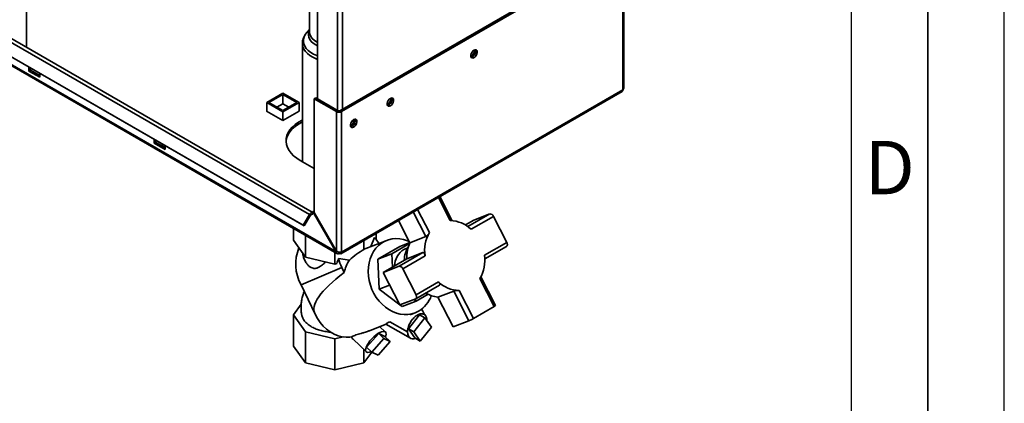
# Paper-space layout 'Blatt3' of a CAD drawing. Units: millimetres. Extents: x 0 to 4200, y 0 to 4416.
# Drawn here: x 3556 to 4200, y 1081 to 1332 of the extents above; entities that cross this region are included whole.
import ezdxf

# ---------------------------------------------------------------- set-up
doc = ezdxf.new("R2010")
doc.units = ezdxf.units.MM
doc.layers.add('61', color=7, linetype='Continuous')
doc.layers.add('62', color=7, linetype='Continuous')
doc.styles.add('SLDTEXTSTYLE0', font='TXT', dxfattribs={"width": 0.75})

psp = doc.layouts.new('Blatt3')

# ---------------------------------------------------------------- linework, layer by layer
at = {"color": 7, "linetype": 'Continuous', "lineweight": 35, "ltscale": 10}
for p, q in [((3560.06, 1314.21), (3560.06, 1928.32)), ((3750.45, 1646.74), (3750.45, 1280.52)), ((3762.47, 1180.33), (3377.81, 1402.39)), ((3378.04, 1401.48), (3763.19, 1179.14)), ((3951.02, 1287.57), (3951.02, 1379.31)), ((3949.29, 1378.98), (3765.16, 1272.68)), ((3950.35, 1378.37), (3766.22, 1272.07)), ((3950.35, 1286.34), (3950.35, 1378.37)), ((3745.26, 1342.81), (3745.26, 1324.37)), ((3540.14, 1323.05), (3745.2, 1204.67)), ((3747.02, 1206.28), (3542.44, 1324.38)), ((3743.7, 1324.11), (3743.58, 1323.97)), ((3745.26, 1325.78), (3743.7, 1324.11)), ((3536.04, 1315.95), (3741.1, 1197.57)), ((3536.79, 1315.52), (3741.85, 1197.14)), ((3740.56, 1316.67), (3740.56, 1239.27)), ((3561.65, 1301.16), (3561.65, 1298.67)), ((3561.65, 1298.67), (3562.71, 1299.28)), ((3561.65, 1298.67), (3568.72, 1294.59)), ((3562.71, 1299.28), (3562.71, 1300.55)), ((3568.72, 1295.81), (3562.71, 1299.28)), ((3568.72, 1294.59), (3568.72, 1297.08)), ((3717.25, 1278.04), (3727.86, 1284.16)), ((3718.67, 1278.04), (3727.86, 1283.34)), ((3727.86, 1284.16), (3738.47, 1278.04)), ((3727.86, 1283.34), (3737.05, 1278.04)), ((3727.86, 1277.22), (3727.86, 1283.34)), ((3765.74, 1178.99), (3949.87, 1285.29)), ((3950.35, 1286.34), (3766.22, 1180.05)), ((3717.25, 1272.28), (3717.25, 1278.04)), ((3727.86, 1271.91), (3717.25, 1278.04)), ((3727.86, 1272.73), (3718.67, 1278.04)), ((3723.97, 1274.97), (3727.86, 1277.22)), ((3737.05, 1278.04), (3727.86, 1272.73)), ((3738.47, 1278.04), (3727.86, 1271.91)), ((3727.86, 1277.22), (3731.75, 1274.97)), ((3738.47, 1272.32), (3738.47, 1278.04)), ((3748.33, 1280.52), (3749.39, 1281.13)), ((3762.97, 1272.07), (3748.33, 1280.52)), ((3748.33, 1280.52), (3748.33, 1205.98)), ((3764.03, 1272.68), (3749.39, 1281.13)), ((3717.25, 1272.4), (3717.15, 1272.34)), ((3717.15, 1272.34), (3727.82, 1266.18)), ((3727.82, 1266.18), (3738.5, 1272.34)), ((3727.86, 1266.2), (3727.86, 1271.91)), ((3738.5, 1272.34), (3738.47, 1272.36)), ((3764.03, 1272.68), (3762.97, 1272.07)), ((3762.97, 1272.07), (3762.97, 1180.62)), ((3765.16, 1272.68), (3766.22, 1272.07)), ((3766.22, 1272.07), (3766.22, 1180.05)), ((3643.68, 1253.81), (3643.68, 1251.32)), ((3643.68, 1251.32), (3644.74, 1251.93)), ((3643.68, 1251.32), (3650.75, 1247.24)), ((3644.74, 1251.93), (3644.74, 1253.2)), ((3650.75, 1248.46), (3644.74, 1251.93)), ((3650.75, 1247.24), (3650.75, 1249.73)), ((3739.14, 1240.09), (3748.33, 1234.79)), ((3838.55, 1200.61), (3830.48, 1216.36)), ((3746.92, 1206.21), (3747.98, 1206.83)), ((3746.92, 1206.1), (3746.92, 1206.21)), ((3747.83, 1205.69), (3746.92, 1206.21)), ((3746.92, 1204.34), (3746.92, 1206.1)), ((3748.33, 1205.98), (3747.83, 1205.69)), ((3747.83, 1205.69), (3762.47, 1180.33)), ((3748.33, 1206.62), (3747.98, 1206.83)), ((3762.97, 1180.62), (3748.33, 1205.98)), ((3741.1, 1197.57), (3745.2, 1204.67)), ((3741.85, 1197.14), (3745.95, 1204.24)), ((3745.95, 1204.24), (3745.2, 1204.67)), ((3803.49, 1200.78), (3810.99, 1186.12)), ((3852.85, 1200.98), (3847.31, 1197.79)), ((3865.64, 1203.44), (3851.03, 1195)), ((3852.85, 1200.98), (3863.25, 1205.06)), ((3874.37, 1186.39), (3865.64, 1203.44)), ((3734.7, 1195.58), (3734.7, 1187.83)), ((3741.1, 1197.57), (3741.85, 1197.14)), ((3788.82, 1188.46), (3788.82, 1192.32)), ((3734.7, 1187.83), (3742.63, 1176.79)), ((3742.63, 1191.01), (3742.63, 1176.79)), ((3780.9, 1181.68), (3780.9, 1187.74)), ((3795.8, 1187.72), (3782.19, 1182.39)), ((3785.33, 1183.62), (3787.85, 1189.58)), ((3810.93, 1186.24), (3804.29, 1183.64)), ((3821.39, 1190.2), (3810.99, 1186.12)), ((3859.76, 1177.96), (3874.37, 1186.39)), ((3761.76, 1179.96), (3761.76, 1172.21)), ((3762.47, 1180.33), (3762.97, 1180.62)), ((3764.59, 1179.96), (3764.59, 1179.11)), ((3804.29, 1183.64), (3790, 1175.39)), ((3799.21, 1179), (3810.79, 1185.69)), ((3819.35, 1179.71), (3803.85, 1170.77)), ((3807.03, 1181.79), (3808.47, 1182.48)), ((3809.53, 1182.9), (3808.47, 1182.48)), ((3808.95, 1175.64), (3819.35, 1179.71)), ((3859.96, 1175.54), (3874.27, 1183.8)), ((3742.63, 1176.79), (3761.76, 1172.21)), ((3764.26, 1175.87), (3771.35, 1174.71)), ((3790, 1175.39), (3799.21, 1179)), ((3790, 1175.39), (3790.81, 1155.73)), ((3808.95, 1175.64), (3793.45, 1166.7)), ((3799.57, 1170.23), (3799.21, 1179)), ((3820.85, 1177.58), (3806.25, 1169.15)), ((3739.75, 1158.64), (3766.43, 1169.96)), ((3761.76, 1172.21), (3763.1, 1172.53)), ((3767.98, 1166.66), (3766.43, 1169.96)), ((3803.85, 1170.77), (3793.45, 1166.7)), ((3793.45, 1166.7), (3804.36, 1145.39)), ((3806.25, 1169.15), (3814.97, 1152.1)), ((3814.97, 1152.1), (3829.58, 1160.53)), ((3866.19, 1144.4), (3856.8, 1162.74)), ((3867.02, 1144.98), (3857.4, 1163.78)), ((3748.86, 1139.27), (3739.75, 1158.64)), ((3797.69, 1158.42), (3790.81, 1155.73)), ((3790.81, 1155.73), (3804.28, 1145.54)), ((3814.87, 1149.51), (3830.36, 1158.45)), ((3829.25, 1150.45), (3839.65, 1154.52)), ((3839.65, 1154.52), (3849.61, 1135.07)), ((3843.22, 1154.9), (3852.61, 1136.56)), ((3804.36, 1145.39), (3814.76, 1149.46)), ((3815.12, 1147.92), (3805.91, 1144.32)), ((3815.12, 1147.92), (3813.66, 1149.03)), ((3822.93, 1152.43), (3815.12, 1147.92)), ((3820.85, 1152.97), (3821.2, 1153.1)), ((3829.25, 1150.45), (3839.21, 1131)), ((3739.83, 1145.99), (3734.7, 1138.84)), ((3804.45, 1145.42), (3805.91, 1144.32)), ((3852.61, 1136.56), (3866.19, 1144.4)), ((3734.7, 1138.84), (3742.63, 1127.79)), ((3734.7, 1138.84), (3734.7, 1118.43)), ((3748.86, 1139.27), (3748.9, 1139.3)), ((3748.87, 1139.28), (3748.86, 1139.27)), ((3748.9, 1139.3), (3748.87, 1139.28)), ((3809.4, 1127.69), (3797.88, 1134.34)), ((3809.96, 1129.77), (3817.28, 1138.95)), ((3811.03, 1138.92), (3814.4, 1140.23)), ((3813.49, 1127.73), (3820.82, 1136.91)), ((3820.82, 1136.91), (3817.28, 1138.95)), ((3820.82, 1136.91), (3825.1, 1130.92)), ((3849.61, 1135.07), (3839.21, 1131)), ((3742.63, 1127.79), (3761.76, 1123.22)), ((3742.63, 1127.79), (3742.63, 1107.38)), ((3784.88, 1128.67), (3795.33, 1132.77)), ((3794.87, 1127.72), (3791.25, 1131.17)), ((3795.22, 1132.83), (3811.26, 1123.57)), ((3809.96, 1129.77), (3813.49, 1127.73)), ((3814.24, 1123.79), (3809.96, 1129.77)), ((3825.1, 1130.92), (3817.78, 1121.75)), ((3767.34, 1124.55), (3761.76, 1123.22)), ((3761.76, 1123.22), (3761.76, 1102.8)), ((3773.85, 1122.89), (3782.46, 1114.69)), ((3782.66, 1117.74), (3790.52, 1126.72)), ((3786.03, 1114.54), (3793.88, 1123.52)), ((3798.03, 1121.47), (3790.17, 1112.48)), ((3790.52, 1126.72), (3793.88, 1123.52)), ((3790.52, 1126.72), (3794.66, 1124.67)), ((3793.88, 1123.52), (3798.03, 1121.47)), ((3794.66, 1124.67), (3798.03, 1121.47)), ((3817.78, 1121.75), (3813.49, 1127.73)), ((3814.24, 1123.79), (3817.78, 1121.75)), ((3734.7, 1118.43), (3742.63, 1107.38)), ((3780.9, 1116.17), (3780.9, 1107.38)), ((3786.03, 1114.54), (3782.66, 1117.74)), ((3780.9, 1107.38), (3786.03, 1114.54)), ((3790.17, 1112.48), (3786.03, 1114.54)), ((3742.63, 1107.38), (3761.76, 1102.8)), ((3761.76, 1102.8), (3780.9, 1107.38))]:
    psp.add_line(p, q, dxfattribs=at)
at = {"color": 1, "linetype": 'Continuous', "lineweight": 35, "ltscale": 10}
for p, q in [((3763.67, 1639.24), (3763.67, 1272.89)), ((3766.93, 1639.92), (3766.93, 1273.7)), ((3837.4, 1200.63), (3829.6, 1215.86)), ((3813.12, 1206.35), (3821.39, 1190.2)), ((3816.03, 1208.02), (3823.82, 1192.8)), ((3746.35, 1204.66), (3746.92, 1204.34)), ((3863.25, 1205.06), (3848.87, 1196.76))]:
    psp.add_line(p, q, dxfattribs=at)
at = {"color": 1, "linetype": 'Continuous', "lineweight": 35, "ltscale": 10, "flags": 128}
for points in [[(3743.58, 1323.97), (3742.49, 1322.56), (3741.74, 1321.07), (3741.32, 1319.54), (3741.26, 1317.99), (3741.55, 1316.45), (3742.18, 1314.94), (3743.15, 1313.5), (3744.44, 1312.14), (3746.02, 1310.89), (3747.88, 1309.77), (3749.97, 1308.79), (3750.45, 1308.6)], [(3750.45, 1315.09), (3749.32, 1315.72), (3747.73, 1316.84), (3746.43, 1318.08), (3745.47, 1319.41), (3744.85, 1320.82), (3744.59, 1322.26), (3744.7, 1323.7), (3745.17, 1325.12), (3745.26, 1325.31)], [(3745.26, 1324.37), (3745.27, 1324.09), (3745.52, 1322.7), (3746.11, 1321.36), (3747.04, 1320.07), (3748.28, 1318.88), (3749.81, 1317.81), (3750.45, 1317.44)], [(3750.45, 1306.32), (3749.58, 1306.65), (3747.42, 1307.66), (3745.5, 1308.82), (3743.87, 1310.11), (3742.54, 1311.51), (3741.54, 1313.01), (3740.88, 1314.56), (3740.58, 1316.15), (3740.56, 1316.7)]]:
    psp.add_lwpolyline(points, dxfattribs=at)
at = {"color": 7, "linetype": 'Continuous', "lineweight": 35, "ltscale": 10, "flags": 128}
for points in [[(3852.98, 1312.36), (3853.71, 1312.63), (3854.34, 1312.57), (3854.82, 1312.19), (3855.07, 1311.54), (3855.07, 1310.69), (3854.82, 1309.74), (3854.34, 1308.82), (3853.71, 1308.03), (3852.98, 1307.46), (3852.26, 1307.19), (3851.62, 1307.25), (3851.14, 1307.62), (3850.89, 1308.28), (3850.89, 1309.13), (3851.14, 1310.07), (3851.62, 1311), (3852.26, 1311.79), (3852.98, 1312.36)], [(3798.18, 1280.72), (3798.91, 1280.99), (3799.54, 1280.94), (3800.02, 1280.56), (3800.27, 1279.9), (3800.27, 1279.05), (3800.02, 1278.11), (3799.54, 1277.18), (3798.91, 1276.39), (3798.18, 1275.82), (3797.45, 1275.55), (3796.82, 1275.61), (3796.34, 1275.99), (3796.09, 1276.64), (3796.09, 1277.49), (3796.34, 1278.44), (3796.82, 1279.36), (3797.45, 1280.16), (3798.18, 1280.72)], [(3740.56, 1266.58), (3740.38, 1266.49), (3737.96, 1265.09), (3735.83, 1263.56), (3733.99, 1261.9), (3732.47, 1260.14), (3731.3, 1258.29), (3730.48, 1256.38), (3730.01, 1254.43), (3729.92, 1252.46), (3730.2, 1250.5), (3730.84, 1248.56), (3731.84, 1246.68), (3733.19, 1244.87), (3734.87, 1243.16), (3736.86, 1241.56), (3739.14, 1240.09)], [(3729.93, 1252.34), (3730.01, 1253.2), (3730.48, 1255.15), (3731.3, 1257.06), (3732.47, 1258.91), (3733.99, 1260.68), (3735.83, 1262.34), (3737.96, 1263.87), (3740.38, 1265.26), (3740.56, 1265.36)], [(3774.14, 1266.84), (3774.86, 1267.11), (3775.5, 1267.06), (3775.98, 1266.68), (3776.23, 1266.03), (3776.23, 1265.17), (3775.98, 1264.23), (3775.5, 1263.3), (3774.86, 1262.51), (3774.14, 1261.94), (3773.41, 1261.67), (3772.78, 1261.73), (3772.3, 1262.11), (3772.05, 1262.76), (3772.05, 1263.61), (3772.3, 1264.56), (3772.78, 1265.48), (3773.41, 1266.28), (3774.14, 1266.84)], [(3746.92, 1204.34), (3746.89, 1204.51), (3746.82, 1204.64), (3746.71, 1204.72), (3746.57, 1204.74), (3746.4, 1204.69), (3746.24, 1204.59), (3746.08, 1204.43), (3745.95, 1204.24)], [(3816.69, 1141.34), (3814.47, 1140.26), (3812.13, 1139.52), (3809.68, 1139.13), (3807.18, 1139.08), (3804.64, 1139.38), (3802.11, 1140.03), (3799.62, 1141.02), (3797.21, 1142.32), (3794.9, 1143.93), (3792.75, 1145.82), (3790.76, 1147.97), (3788.98, 1150.34), (3787.42, 1152.9), (3786.11, 1155.62), (3785.07, 1158.46), (3784.3, 1161.37), (3783.84, 1164.32), (3783.66, 1167.26), (3783.79, 1170.16), (3784.22, 1172.97), (3784.94, 1175.66), (3785.95, 1178.18), (3787.22, 1180.5), (3788.75, 1182.59), (3790.5, 1184.42), (3792.46, 1185.96), (3794.6, 1187.2), (3796.88, 1188.1), (3799.28, 1188.67), (3801.76, 1188.89), (3804.29, 1188.77), (3806.83, 1188.29), (3809.34, 1187.47), (3810.57, 1186.94)], [(3874.37, 1186.39), (3874.56, 1185.96), (3874.69, 1185.53), (3874.76, 1185.12), (3874.76, 1184.73), (3874.7, 1184.39), (3874.57, 1184.11), (3874.39, 1183.89), (3874.27, 1183.8)], [(3814.97, 1152.1), (3815.16, 1151.67), (3815.29, 1151.25), (3815.36, 1150.83), (3815.36, 1150.44), (3815.3, 1150.1), (3815.18, 1149.82), (3815, 1149.6), (3814.76, 1149.46)], [(3821.13, 1153.13), (3821.61, 1152.98), (3822.2, 1152.82)], [(3748.87, 1139.28), (3750.4, 1136.5), (3752.19, 1133.92), (3754.22, 1131.58), (3756.45, 1129.51), (3758.84, 1127.75), (3761.37, 1126.32), (3763.99, 1125.25), (3766.65, 1124.55), (3769.33, 1124.23)], [(3785.71, 1114.84), (3785.46, 1114.73), (3784.35, 1114.38), (3783.41, 1114.3), (3782.7, 1114.51), (3782.22, 1114.99), (3782.01, 1115.73), (3782.08, 1116.69), (3782.41, 1117.83), (3783, 1119.12), (3783.82, 1120.48), (3784.84, 1121.88), (3786.01, 1123.25), (3787.3, 1124.54), (3788.64, 1125.69), (3789.98, 1126.66), (3791.26, 1127.4), (3792.45, 1127.89), (3793.47, 1128.11), (3794.3, 1128.04), (3794.9, 1127.69), (3795.24, 1127.08), (3795.32, 1126.23), (3795.12, 1125.17), (3794.88, 1124.47)], [(3814.71, 1123.51), (3813.79, 1123.24), (3812.58, 1123.17), (3811.5, 1123.45), (3810.61, 1124.07), (3809.95, 1125.02), (3809.54, 1126.24), (3809.4, 1127.69)]]:
    psp.add_lwpolyline(points, dxfattribs=at)
at = {"color": 7, "linetype": 'Continuous', "lineweight": 35, "ltscale": 100}
for centre, radius, start, end in [((3847.92, 1312.83), 5.5, 302.37985, 357.06855), ((3850.13, 1311.56), 3.88, 283.69253, 16.31285), ((3949.22, 1286.22), 1.13, 305.01333, 6.29885), ((3793.12, 1281.2), 5.5, 302.37985, 357.06855), ((3795.33, 1279.92), 3.88, 283.69253, 16.31285), ((3764.59, 1275.21), 3.54, 242.60967, 297.39033), ((3764.59, 1273.77), 1.23, 242.60967, 297.39033), ((3769.07, 1267.32), 5.5, 302.37985, 357.06855), ((3771.29, 1266.04), 3.88, 283.69253, 16.31285), ((3747.65, 1203.47), 2.73, 105.56155, 153.79313), ((3837.03, 1180.42), 20.21, 46.15771, 88.96615), ((3863.4, 1202.71), 2.36, 18.04873, 93.65189), ((3843.89, 1180.99), 23.28, 149.52723, 188.4173), ((3772.76, 1175.49), 20.64, 29.72153, 43.06958), ((3832.29, 1176.53), 23.36, 155.75402, 182.19051), ((3763.74, 1172.1), 27.51, 157.26761, 209.28119), ((3765.23, 1179.89), 1, 230.79671, 9.21404), ((3814.1, 1170.63), 13.21, 122.3522, 178.43853), ((3825.13, 1174.2), 17.85, 147.51059, 178.44941), ((3785.45, 1180.28), 21.64, 191.74692, 208.48069), ((3790.03, 1162.17), 22.5, 146.13098, 168.49485), ((3836.73, 1174.55), 23.28, 329.52723, 8.4173), ((3804, 1168.42), 2.36, 18.04873, 93.65189), ((3843.58, 1175.11), 20.21, 226.15771, 268.96615), ((3806.6, 1158.01), 19.49, 301.1646, 340.5407), ((3831.84, 1169.88), 19.6, 237.84749, 262.41644), ((3865.27, 1146.59), 2.38, 292.56423, 317.32752), ((3839.25, 1159.69), 26.72, 292.82644, 300.00765)]:
    psp.add_arc(centre, radius, start, end, dxfattribs=at)
for centre, major_axis, ratio, start_param, end_param in [((3780.9, 1154.5), (19.1, 28), 0.603435, 0.846656, 1.230526), ((3780.9, 1154.5), (3.22, 28.17), 0.357158, 0.186923, 0.309438), ((3779.32, 1174.9), (12.92, 19.24), 0.595345, 1.904268, 2.065669), ((3845.55, 1179.82), (96.95, 39.88), 0.242696, 2.392091, 3.169282), ((3780.9, 1154.5), (19.1, 28), 0.603435, 3.510215, 3.6584), ((3780.9, 1128.6), (8.5, 3.64), 0.813511, 3.214652, 3.477037)]:
    psp.add_ellipse(centre, major_axis=major_axis, ratio=ratio, start_param=start_param, end_param=end_param, dxfattribs=at)
at = {"color": 7, "linetype": 'Continuous', "lineweight": 35, "ltscale": 10}
for points, knots in [([(3743.55, 1323.95), (3743.3, 1323.65), (3742.6, 1322.83), (3741.69, 1321.38), (3740.96, 1319.61), (3740.6, 1318.04), (3740.6, 1317.07), (3740.6, 1316.72)], [0, 0, 0, 0, 0.144916, 0.393015, 0.634124, 0.865966, 1, 1, 1, 1]), ([(3950.99, 1287.57), (3950.99, 1287.44), (3950.99, 1287.12), (3950.73, 1286.69), (3950.46, 1286.44), (3950.35, 1286.34)], [0, 0, 0, 0, 0.293635, 0.730899, 1, 1, 1, 1]), ([(3823.82, 1192.8), (3823.66, 1192.55), (3823.33, 1192.05), (3822.7, 1191.27), (3822.08, 1190.63), (3821.63, 1190.3), (3821.43, 1190.22), (3821.39, 1190.2)], [0, 0, 0, 0, 0.245136, 0.490363, 0.729499, 0.940701, 1, 1, 1, 1]), ([(3762.47, 1180.33), (3762.49, 1180.23), (3762.53, 1180), (3762.63, 1179.78), (3762.72, 1179.6), (3762.82, 1179.45), (3762.93, 1179.33), (3763.03, 1179.25), (3763.11, 1179.19), (3763.21, 1179.12), (3763.35, 1179.06), (3763.46, 1179.02), (3763.59, 1178.99), (3763.73, 1178.97), (3763.91, 1178.96), (3764.06, 1178.97), (3764.22, 1179), (3764.39, 1179.03), (3764.52, 1179.08), (3764.59, 1179.11)], [0, 0, 0, 0, 0.1037946, 0.2089451, 0.244947, 0.3174635, 0.3908525, 0.4278434, 0.4549792, 0.5094207, 0.5641491, 0.6191682, 0.6467781, 0.7104486, 0.7732978, 0.8350268, 0.865689, 0.9326646, 1, 1, 1, 1]), ([(3766.22, 1180.05), (3766.02, 1179.99), (3765.63, 1179.89), (3764.85, 1179.89), (3764.06, 1180.04), (3763.41, 1180.31), (3763.09, 1180.54), (3762.97, 1180.62)], [0, 0, 0, 0, 0.209052, 0.427821, 0.646592, 0.865364, 1, 1, 1, 1]), ([(3820.85, 1177.58), (3820.83, 1177.74), (3820.78, 1178.05), (3820.67, 1178.49), (3820.52, 1178.89), (3820.35, 1179.23), (3820.15, 1179.5), (3819.93, 1179.68), (3819.71, 1179.76), (3819.51, 1179.77), (3819.39, 1179.73), (3819.35, 1179.71)], [0, 0, 0, 0, 0.120771, 0.245047, 0.365814, 0.490236, 0.607728, 0.72954, 0.833234, 0.940932, 1, 1, 1, 1]), ([(3755.76, 1173.65), (3755.43, 1173.32), (3754.74, 1172.64), (3753.54, 1171.57), (3752.13, 1170.49), (3750.76, 1169.76), (3749.42, 1169.36), (3748.24, 1169.29), (3746.96, 1169.58), (3745.69, 1170.21), (3744.42, 1171.24), (3743.34, 1172.53), (3742.51, 1173.84), (3741.89, 1175.11), (3741.39, 1176.43), (3741.05, 1177.78), (3740.86, 1178.75), (3740.84, 1179.24), (3740.84, 1179.29)], [0, 0, 0, 0, 0.061212, 0.126279, 0.215168, 0.305029, 0.347084, 0.418424, 0.474754, 0.532432, 0.610116, 0.689355, 0.749161, 0.809834, 0.870913, 0.932812, 0.994127, 1, 1, 1, 1]), ([(3829.58, 1160.53), (3829.8, 1160.32), (3830.23, 1159.89), (3830.6, 1159.27), (3830.67, 1158.77), (3830.51, 1158.53), (3830.37, 1158.46), (3830.36, 1158.45)], [0, 0, 0, 0, 0.2587204, 0.5175371, 0.7699258, 0.9928321, 1, 1, 1, 1]), ([(3741.83, 1154.2), (3741.76, 1154.05), (3741.27, 1153), (3740.65, 1150.93), (3739.99, 1148.04), (3739.68, 1145.09), (3739.72, 1142.15), (3739.92, 1139.96), (3740.21, 1138.78), (3740.27, 1138.56)], [0, 0, 0, 0, 0.031859, 0.217056, 0.402334, 0.587402, 0.772002, 0.955938, 1, 1, 1, 1]), ([(3843.22, 1154.9), (3842.93, 1154.9), (3842.35, 1154.89), (3841.36, 1154.83), (3840.45, 1154.73), (3839.9, 1154.62), (3839.7, 1154.54), (3839.65, 1154.52)], [0, 0, 0, 0, 0.245136, 0.490363, 0.729499, 0.940701, 1, 1, 1, 1]), ([(3821.44, 1137.96), (3820.75, 1139.12), (3819.8, 1140.71), (3818.81, 1142.28), (3818.54, 1142.7)], [0, 0, 0, 0, 0.727742, 1, 1, 1, 1]), ([(3759.3, 1127.6), (3758.81, 1127.62), (3757.71, 1127.67), (3756.09, 1127.91), (3753.84, 1128.32), (3751.69, 1128.9), (3749.67, 1129.62), (3747.74, 1130.45), (3745.97, 1131.42), (3744.43, 1132.52), (3743.38, 1133.39), (3742.47, 1134.32), (3741.68, 1135.3), (3741.04, 1136.32), (3740.58, 1137.35), (3740.31, 1138.09), (3740.26, 1138.5), (3740.25, 1138.55)], [0, 0, 0, 0, 0.051087, 0.11321, 0.173104, 0.294822, 0.356767, 0.418505, 0.543997, 0.607889, 0.670885, 0.734319, 0.799145, 0.864457, 0.927069, 0.990136, 1, 1, 1, 1]), ([(3797.88, 1134.34), (3797.62, 1134.23), (3797.1, 1134.03), (3796.48, 1133.74), (3795.86, 1133.44), (3795.37, 1133.14), (3795.12, 1132.91), (3795.21, 1132.88), (3795.25, 1132.87)], [0, 0, 0, 0, 0.159239, 0.307113, 0.443783, 0.675699, 0.889961, 1, 1, 1, 1]), ([(3822.12, 1135.04), (3822.11, 1135.44), (3822.07, 1136.24), (3821.8, 1137.28), (3821.36, 1138.16), (3820.76, 1138.85), (3820.03, 1139.33), (3819.16, 1139.58), (3818.21, 1139.6), (3817.18, 1139.38), (3816.11, 1138.94), (3815.03, 1138.28), (3813.98, 1137.43), (3812.97, 1136.4), (3812.05, 1135.24), (3811.22, 1133.95), (3810.53, 1132.6), (3809.99, 1131.21), (3809.63, 1129.92), (3809.43, 1128.73), (3809.41, 1128.04), (3809.4, 1127.69)], [0, 0, 0, 0, 0.053207, 0.106168, 0.160664, 0.2136, 0.268072, 0.321056, 0.375582, 0.428463, 0.482876, 0.535788, 0.590232, 0.643172, 0.697649, 0.750616, 0.805123, 0.857987, 0.912378, 0.955773, 1, 1, 1, 1]), ([(3772.64, 1124.46), (3772.8, 1124.58), (3773.14, 1124.82), (3774.16, 1125.27), (3775.55, 1125.75), (3777.22, 1126.26), (3779.09, 1126.8), (3780.87, 1127.32), (3782.53, 1127.84), (3783.82, 1128.27), (3784.59, 1128.57), (3784.88, 1128.68)], [0, 0, 0, 0, 0.118338, 0.241695, 0.37344, 0.509514, 0.63501, 0.763895, 0.853959, 0.946108, 1, 1, 1, 1])]:
    psp.add_open_spline(points, degree=3, knots=knots, dxfattribs=at)
at = {"layer": '61', "ltscale": 10}
psp.add_line((4200, 0), (4200, 2970), dxfattribs=at)
at = {"layer": '61', "color": 7, "linetype": 'Continuous', "lineweight": 35, "ltscale": 10}
psp.add_line((4150, 50), (4150, 2920), dxfattribs=at)
at = {"layer": '61', "color": 7, "linetype": 'Continuous', "ltscale": 10}
psp.add_line((4100, 474.54), (4100, 2870), dxfattribs=at)

# ---------------------------------------------------------------- texts
at = {"layer": '62', "ltscale": 10, "insert": (4125.01, 1252.9), "char_height": 35, "attachment_point": 2, "style": 'SLDTEXTSTYLE0'}
psp.add_mtext('D', dxfattribs=at)

doc.saveas('drawing.dxf')
